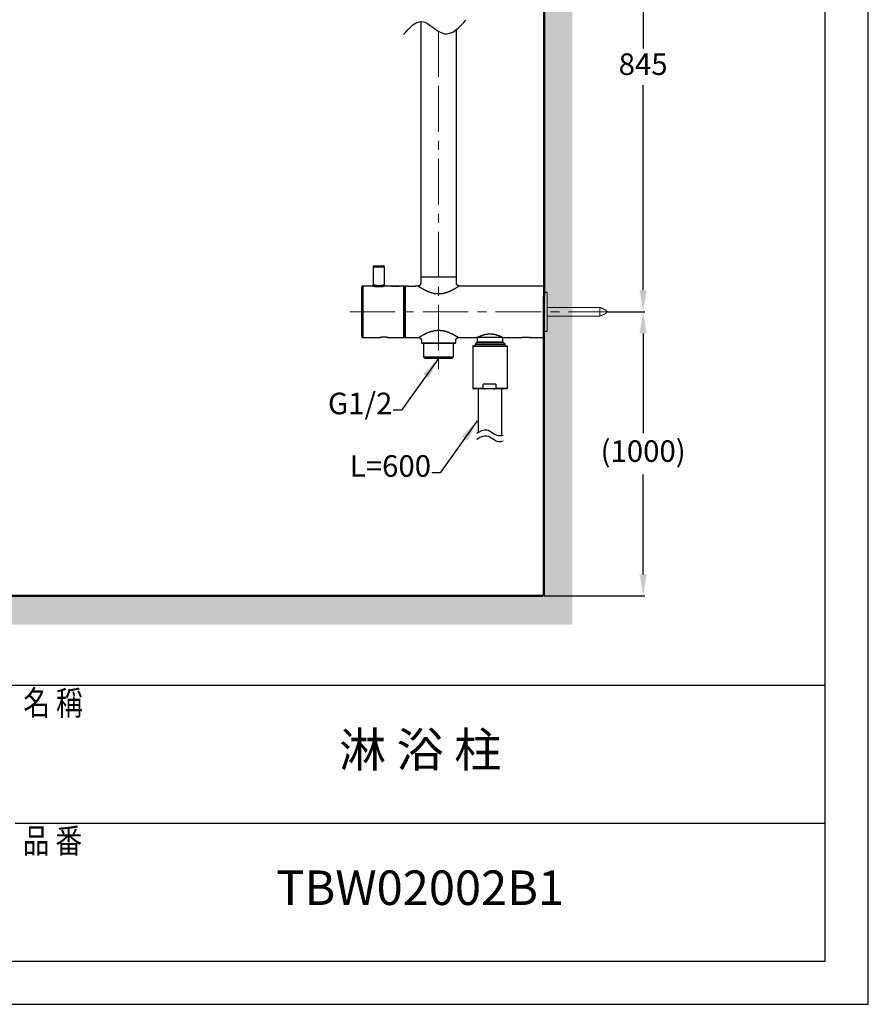
# Model space of a CAD drawing. Units: millimetres. Extents: x -1050 to 210, y 0 to 1782.
# Drawn here: x -381 to 210, y 0 to 685 of the extents above; entities that cross this region are included whole.
import ezdxf
from ezdxf.enums import TextEntityAlignment as Align

# ---------------------------------------------------------------- set-up
doc = ezdxf.new("R2010")
doc.units = ezdxf.units.MM
doc.header["$PDMODE"] = 3
doc.linetypes.add('CENTER', pattern=[50.8, 31.75, -6.35, 6.35, -6.35])
for name, color, linetype, lineweight in [('中心線', 2, 'CENTER', 18), ('標註線', 3, 'Continuous', 13), ('牆壁線', 130, 'Continuous', 50)]:
    doc.layers.add(name, color=color, linetype=linetype, lineweight=lineweight)
doc.layers.add('繪圖線', color=7, linetype='Continuous')
doc.styles.add('AEH', font='simplex.shx', dxfattribs={"width": 0.8, "bigfont": 'chineset.shx'})
doc.styles.get("Standard").update_dxf_attribs({"font": 'Microsoft JhengHei.ttf'})
doc.dimstyles.new('ISO-25', dxfattribs={"dimtxt": 15, "dimasz": 15, "dimexe": 1.25, "dimexo": 0.625, "dimgap": 5, "dimtad": 0, "dimtih": 1, "dimtoh": 1, "dimdec": 1, "dimdsep": 46, "dimtxsty": 'Standard', "dimcen": 2.5, "dimclrd": 3, "dimclre": 3, "dimclrt": 2, "dimadec": 0, "dimazin": 2, "dimtfac": 1, "dimtdec": 1, "dimtmove": 0, "dimatfit": 3, "dimfxl": 0, "dimarcsym": 0})

# ---------------------------------------------------------------- blocks, each defined once
blk = doc.blocks.new('*D10')
at = {"layer": 'Defpoints', "color": 0, "lineweight": 0}
for p in [(28.15, 822.51), (28.15, 481.83), (53.22, 481.83)]:
    blk.add_point(p, dxfattribs=at)
at = {"layer": '標註線', "color": 3, "lineweight": -2}
for p, q in [((28.78, 822.51), (54.47, 822.51)), ((53.22, 807.51), (53.22, 664.92)), ((53.22, 496.83), (53.22, 639.42)), ((28.78, 481.83), (54.47, 481.83))]:
    blk.add_line(p, q, dxfattribs=at)
at = {"layer": '標註線', "color": 3, "lineweight": 0}
for points in [[(50.72, 807.51), (55.72, 807.51), (53.22, 822.51)], [(50.72, 496.83), (55.72, 496.83), (53.22, 481.83)]]:
    blk.add_solid(points, dxfattribs=at)
at = {"layer": '標註線', "color": 2, "insert": (53.22, 652.17), "char_height": 15, "attachment_point": 5}
blk.add_mtext('845', dxfattribs=at)
blk = doc.blocks.new('*D11')
at = {"layer": 'Defpoints', "color": 0, "lineweight": 0}
for p in [(28.15, 481.83), (-16.62, 284.11), (53.22, 284.11)]:
    blk.add_point(p, dxfattribs=at)
at = {"layer": '標註線', "color": 3, "lineweight": -2}
for p, q in [((28.78, 481.83), (54.47, 481.83)), ((53.22, 466.83), (53.22, 397.35)), ((53.22, 299.11), (53.22, 368.6)), ((-15.99, 284.11), (54.47, 284.11))]:
    blk.add_line(p, q, dxfattribs=at)
at = {"layer": '標註線', "color": 3, "lineweight": 0}
for points in [[(50.72, 466.83), (55.72, 466.83), (53.22, 481.83)], [(50.72, 299.11), (55.72, 299.11), (53.22, 284.11)]]:
    blk.add_solid(points, dxfattribs=at)
at = {"layer": '標註線', "color": 2, "insert": (53.22, 382.97), "char_height": 15, "attachment_point": 5}
blk.add_mtext('(1000)', dxfattribs=at)

msp = doc.modelspace()

# ---------------------------------------------------------------- hatches: boundary and pattern name
at = {"layer": '繪圖線', "lineweight": 0}
h = msp.add_hatch(dxfattribs=at)
h.set_pattern_fill('DOTS', color=256, scale=3)
h.paths.add_polyline_path([(4.01, 819.51), (-13.52, 819.51), (-13.52, 809.04), (-15.51, 809.04), (-15.51, 284.11), (4.01, 284.11)])
h = msp.add_hatch(dxfattribs=at)
h.set_pattern_fill('DOTS', color=256, scale=3)
h.paths.add_polyline_path([(4.01, 284.1), (-870.48, 284.1), (-870.48, 264.11), (4.01, 264.11)])

# ---------------------------------------------------------------- linework, layer by layer
at = {"lineweight": 30}
for p, q in [((-1020, 222), (180, 222)), ((-384, 126), (180, 126))]:
    msp.add_line(p, q, dxfattribs=at)
msp.add_lwpolyline([(-1050, 0), (210, 0), (210, 1782), (-1050, 1782)], close=True)
msp.add_lwpolyline([(-1020, 30), (180, 30), (180, 1752), (-1020, 1752)], close=True, dxfattribs=at)
at = {"layer": '中心線'}
msp.add_line((-151.06, 481.83), (31.45, 481.83), dxfattribs=at)
for points in [[(-89.21, 677.02), (-89.22, 638.98)], [(-89.22, 638.98), (-89.22, 438.08)]]:
    msp.add_lwpolyline(points, dxfattribs=at)
at = {"layer": '牆壁線'}
msp.add_line((-15.99, 284.11), (-15.51, 1232.25), dxfattribs=at)
msp.add_lwpolyline([(-870.48, 284.11), (-16.62, 284.11)], dxfattribs=at)
at = {"layer": '繪圖線'}
msp.add_line((-62.23, 464.08), (-44.54, 464.08), dxfattribs=at)
for points in [[(-101.62, 683.79), (-101.62, 506.26)], [(-76.79, 506.26), (-76.79, 678.25)], [(-133.97, 513.78), (-134.07, 513.78), (-134.16, 513.78), (-134.16, 513.68), (-134.26, 513.68), (-134.35, 513.68), (-134.45, 513.68), (-134.45, 513.59), (-134.54, 513.59), (-134.54, 513.49), (-134.63, 513.49), (-134.63, 513.4), (-134.73, 513.3), (-134.73, 513.22), (-134.73, 513.11), (-134.83, 513.11), (-134.83, 513.02), (-134.83, 512.92)], [(-130.83, 512.92), (-134.83, 512.92)], [(-134.83, 512.92), (-134.83, 500.74)], [(-133.97, 513.78), (-130.83, 513.78)], [(-130.83, 513.78), (-127.6, 513.78)], [(-126.84, 512.92), (-130.83, 512.92)], [(-126.84, 512.92), (-126.84, 513.02), (-126.84, 513.11), (-126.84, 513.22), (-126.93, 513.3), (-126.93, 513.4), (-127.02, 513.4), (-127.02, 513.49), (-127.12, 513.59), (-127.22, 513.59), (-127.22, 513.68), (-127.31, 513.68), (-127.41, 513.68), (-127.41, 513.78), (-127.5, 513.78), (-127.6, 513.78)], [(-126.84, 500.74), (-126.84, 512.92)], [(-134.83, 500.74), (-134.83, 500.64), (-134.83, 500.54), (-134.83, 500.45), (-134.83, 500.35), (-134.92, 500.35), (-134.92, 500.25), (-135.02, 500.25), (-135.02, 500.16), (-135.02, 500.07), (-135.12, 500.07), (-135.12, 499.97), (-135.21, 499.97), (-135.3, 499.97), (-135.3, 499.88), (-135.4, 499.88)], [(-134.73, 500.74), (-134.63, 500.74), (-134.54, 500.74), (-134.45, 500.64), (-134.35, 500.64), (-134.26, 500.64), (-134.16, 500.64), (-134.07, 500.54), (-133.97, 500.54), (-133.88, 500.54), (-133.78, 500.54), (-133.69, 500.45), (-133.59, 500.45), (-133.5, 500.45), (-133.4, 500.45), (-133.31, 500.35), (-133.21, 500.35), (-133.11, 500.35), (-133.02, 500.35), (-132.93, 500.35), (-132.83, 500.35), (-132.83, 500.25), (-132.74, 500.25), (-132.64, 500.25), (-132.55, 500.25), (-132.45, 500.25), (-132.36, 500.25), (-132.26, 500.25), (-132.26, 500.16), (-132.16, 500.16), (-132.07, 500.16), (-131.97, 500.16), (-131.88, 500.16), (-131.78, 500.16), (-131.69, 500.16), (-131.59, 500.16), (-131.5, 500.16), (-131.4, 500.16), (-131.31, 500.16), (-131.22, 500.16), (-131.12, 500.16), (-131.03, 500.16), (-130.92, 500.16), (-130.83, 500.16)], [(-130.83, 500.16), (-130.73, 500.16), (-130.64, 500.16), (-130.54, 500.16), (-130.45, 500.16), (-130.36, 500.16), (-130.26, 500.16), (-130.17, 500.16), (-130.07, 500.16), (-129.98, 500.16), (-129.88, 500.16), (-129.79, 500.16), (-129.69, 500.16), (-129.6, 500.16), (-129.5, 500.16), (-129.4, 500.16), (-129.4, 500.25), (-129.31, 500.25), (-129.21, 500.25), (-129.12, 500.25), (-129.02, 500.25), (-128.93, 500.25), (-128.84, 500.25), (-128.74, 500.35), (-128.65, 500.35), (-128.55, 500.35), (-128.45, 500.35), (-128.36, 500.35), (-128.26, 500.45), (-128.17, 500.45), (-128.07, 500.45), (-127.98, 500.45), (-127.88, 500.45), (-127.79, 500.54), (-127.69, 500.54), (-127.6, 500.54), (-127.5, 500.54), (-127.5, 500.64), (-127.41, 500.64), (-127.31, 500.64), (-127.22, 500.64), (-127.12, 500.74), (-127.02, 500.74), (-126.93, 500.74), (-126.84, 500.74)], [(-126.27, 499.88), (-126.36, 499.88), (-126.36, 499.97), (-126.46, 499.97), (-126.46, 500.07), (-126.55, 500.07), (-126.55, 500.16), (-126.64, 500.16), (-126.64, 500.25), (-126.74, 500.25), (-126.74, 500.35), (-126.74, 500.45), (-126.74, 500.54), (-126.84, 500.54), (-126.84, 500.64), (-126.84, 500.74)], [(-101.62, 501.78), (-101.62, 501.68), (-101.62, 501.6), (-101.62, 501.5), (-101.72, 501.5), (-101.72, 501.4), (-101.72, 501.31), (-101.72, 501.21), (-101.72, 501.12), (-101.81, 501.02), (-101.81, 500.93), (-101.91, 500.83), (-101.91, 500.74), (-102.01, 500.74), (-102.01, 500.64), (-102.01, 500.54), (-102.1, 500.54), (-102.1, 500.45), (-102.19, 500.45), (-102.19, 500.35), (-102.29, 500.35), (-102.29, 500.25), (-102.39, 500.25), (-102.39, 500.16), (-102.48, 500.16), (-102.57, 500.16), (-102.57, 500.07), (-102.67, 500.07), (-102.76, 499.97), (-102.86, 499.97), (-102.95, 499.97), (-102.95, 499.88), (-103.05, 499.88), (-103.14, 499.88), (-103.24, 499.88), (-103.24, 499.78), (-103.34, 499.78), (-103.43, 499.78), (-103.53, 499.78), (-103.62, 499.78)], [(-101.62, 506.26), (-76.79, 506.26)], [(-101.34, 506.26), (-101.62, 505.96)], [(-76.79, 505.96), (-101.62, 505.96)], [(-101.62, 505.96), (-101.62, 501.78)], [(-76.79, 505.96), (-77.08, 506.26)], [(-76.79, 501.78), (-76.79, 505.96)], [(-74.79, 499.78), (-74.89, 499.78), (-74.98, 499.78), (-75.08, 499.78), (-75.08, 499.88), (-75.17, 499.88), (-75.27, 499.88), (-75.36, 499.88), (-75.46, 499.88), (-75.46, 499.97), (-75.55, 499.97), (-75.65, 499.97), (-75.65, 500.07), (-75.74, 500.07), (-75.84, 500.07), (-75.84, 500.16), (-75.94, 500.16), (-76.03, 500.25), (-76.13, 500.25), (-76.13, 500.35), (-76.22, 500.35), (-76.22, 500.45), (-76.31, 500.45), (-76.31, 500.54), (-76.31, 500.64), (-76.41, 500.64), (-76.41, 500.74), (-76.5, 500.74), (-76.5, 500.83), (-76.5, 500.93), (-76.6, 500.93), (-76.6, 501.02), (-76.6, 501.12), (-76.69, 501.12), (-76.69, 501.21), (-76.69, 501.31), (-76.69, 501.4), (-76.69, 501.5), (-76.69, 501.6), (-76.69, 501.68), (-76.69, 501.78)], [(-141.97, 499.78), (-142.06, 499.78), (-142.15, 499.78), (-142.25, 499.78), (-142.25, 499.69), (-142.34, 499.69), (-142.44, 499.69), (-142.44, 499.6), (-142.54, 499.6), (-142.54, 499.49), (-142.63, 499.49), (-142.63, 499.4), (-142.63, 499.31), (-142.72, 499.31), (-142.72, 499.21), (-142.72, 499.11), (-142.72, 499.03)], [(-142.72, 464.65), (-142.72, 499.03)], [(-141.97, 499.78), (-141.97, 463.88)], [(-135.78, 499.78), (-141.97, 499.78)], [(-130.83, 499.21), (-130.92, 499.21), (-131.12, 499.21), (-131.31, 499.21), (-131.4, 499.21), (-131.5, 499.21), (-131.59, 499.21), (-131.69, 499.21), (-131.78, 499.21), (-131.88, 499.21), (-131.97, 499.21), (-132.07, 499.21), (-132.16, 499.21), (-132.26, 499.21), (-132.36, 499.21), (-132.45, 499.21), (-132.55, 499.21), (-132.64, 499.21), (-132.74, 499.31), (-132.83, 499.31), (-132.93, 499.31), (-133.02, 499.31), (-133.11, 499.31), (-133.21, 499.31), (-133.31, 499.31), (-133.4, 499.31), (-133.5, 499.4), (-133.59, 499.4), (-133.69, 499.4), (-133.78, 499.4), (-133.88, 499.4), (-133.97, 499.4), (-134.07, 499.4), (-134.16, 499.49), (-134.26, 499.49), (-134.35, 499.49), (-134.45, 499.49), (-134.54, 499.49), (-134.63, 499.49), (-134.63, 499.6), (-134.73, 499.6), (-134.83, 499.6), (-134.92, 499.6), (-135.02, 499.6), (-135.12, 499.69), (-135.21, 499.69), (-135.3, 499.69), (-135.4, 499.69), (-135.49, 499.69), (-135.59, 499.78), (-135.68, 499.78), (-135.78, 499.78)], [(-125.89, 499.78), (-125.97, 499.78), (-126.08, 499.78), (-126.08, 499.69), (-126.17, 499.69), (-126.27, 499.69), (-126.36, 499.69), (-126.46, 499.69), (-126.55, 499.6), (-126.64, 499.6), (-126.74, 499.6), (-126.84, 499.6), (-126.93, 499.6), (-127.02, 499.49), (-127.12, 499.49), (-127.22, 499.49), (-127.31, 499.49), (-127.41, 499.49), (-127.5, 499.49), (-127.6, 499.4), (-127.69, 499.4), (-127.79, 499.4), (-127.88, 499.4), (-127.98, 499.4), (-128.07, 499.31), (-128.17, 499.31), (-128.26, 499.31), (-128.36, 499.31), (-128.45, 499.31), (-128.55, 499.31), (-128.65, 499.31), (-128.74, 499.31), (-128.84, 499.31), (-128.93, 499.21), (-129.02, 499.21), (-129.12, 499.21), (-129.21, 499.21), (-129.31, 499.21), (-129.4, 499.21), (-129.5, 499.21), (-129.6, 499.21), (-129.69, 499.21), (-129.79, 499.21), (-129.88, 499.21), (-129.98, 499.21), (-130.07, 499.21), (-130.17, 499.21), (-130.26, 499.21), (-130.36, 499.21), (-130.45, 499.21), (-130.64, 499.21), (-130.83, 499.21)], [(-116.08, 499.78), (-125.89, 499.78)], [(-121.89, 499.78), (-121.8, 499.78)], [(-121.8, 499.78), (-121.89, 499.78)], [(-121.89, 499.6), (-121.8, 499.6)], [(-121.8, 499.6), (-121.89, 499.6)], [(-121.8, 499.78), (-120.75, 499.78)], [(-121.8, 499.78), (-121.6, 499.78)], [(-120.65, 499.78), (-121.8, 499.78)], [(-121.8, 499.78), (-121.6, 499.78)], [(-121.8, 499.6), (-120.75, 499.69)], [(-121.69, 499.6), (-121.8, 499.6)], [(-121.8, 499.6), (-121.6, 499.6)], [(-120.75, 499.6), (-121.8, 499.6)], [(-121.8, 499.6), (-121.6, 499.6)], [(-120.65, 499.6), (-121.69, 499.6)], [(-120.75, 499.78), (-120.65, 499.78)], [(-120.75, 499.78), (-120.56, 499.78)], [(-120.75, 499.69), (-120.65, 499.69)], [(-120.75, 499.6), (-120.75, 499.69)], [(-120.65, 499.6), (-120.75, 499.6)], [(-120.65, 499.78), (-120.46, 499.78)], [(-120.65, 499.78), (-120.46, 499.78)], [(-120.65, 499.78), (-120.46, 499.78)], [(-120.65, 499.69), (-120.56, 499.6)], [(-120.65, 499.6), (-120.65, 499.69)], [(-120.56, 499.6), (-120.65, 499.6)], [(-119.98, 499.78), (-119.89, 499.78)], [(-119.98, 499.78), (-119.8, 499.78)], [(-119.89, 499.78), (-119.98, 499.78)], [(-119.98, 499.69), (-119.89, 499.69)], [(-119.89, 499.6), (-119.98, 499.69)], [(-119.89, 499.78), (-118.84, 499.78)], [(-118.84, 499.78), (-119.89, 499.78)], [(-119.89, 499.78), (-119.7, 499.78)], [(-119.89, 499.69), (-118.84, 499.69)], [(-118.84, 499.69), (-119.89, 499.6)], [(-119.89, 499.6), (-119.89, 499.69)], [(-119.8, 499.6), (-119.89, 499.6)], [(-118.75, 499.69), (-119.8, 499.6)], [(-118.75, 499.78), (-118.84, 499.78)], [(-118.84, 499.78), (-118.75, 499.78)], [(-118.84, 499.78), (-118.65, 499.78)], [(-118.84, 499.69), (-118.75, 499.69)], [(-118.84, 499.69), (-118.65, 499.69)], [(-118.84, 499.69), (-118.65, 499.69)], [(-118.75, 499.78), (-118.56, 499.78)], [(-118.75, 499.78), (-118.56, 499.78)], [(-118.75, 499.69), (-118.56, 499.69)], [(-118.75, 499.69), (-118.56, 499.69)], [(-118.75, 499.69), (-118.56, 499.69)], [(-118.75, 499.69), (-118.56, 499.69)], [(-118.09, 499.78), (-117.99, 499.78)], [(-118.09, 499.78), (-117.89, 499.78)], [(-117.99, 499.78), (-118.09, 499.78)], [(-118.09, 499.69), (-117.99, 499.69)], [(-118.09, 499.69), (-117.89, 499.69)], [(-117.99, 499.69), (-118.09, 499.69)], [(-117.99, 499.78), (-116.94, 499.78)], [(-116.94, 499.78), (-117.99, 499.78)], [(-117.99, 499.78), (-117.8, 499.78)], [(-117.99, 499.69), (-116.94, 499.69)], [(-116.94, 499.69), (-117.99, 499.69)], [(-117.99, 499.69), (-117.8, 499.69)], [(-116.85, 499.78), (-116.94, 499.78)], [(-116.94, 499.78), (-116.85, 499.78)], [(-116.94, 499.78), (-116.75, 499.78)], [(-116.85, 499.69), (-116.94, 499.69)], [(-116.94, 499.69), (-116.85, 499.69)], [(-116.94, 499.69), (-116.75, 499.69)], [(-116.85, 499.78), (-116.66, 499.78)], [(-116.85, 499.78), (-116.66, 499.78)], [(-116.85, 499.69), (-116.66, 499.69)], [(-116.85, 499.69), (-116.66, 499.69)], [(-116.85, 499.69), (-116.66, 499.69)], [(-116.08, 499.6), (-116.08, 499.78)], [(-114.85, 499.78), (-116.08, 499.78)], [(-115.89, 499.6), (-115.99, 499.6), (-116.08, 499.6)], [(-115.03, 499.6), (-115.89, 499.6)], [(-114.85, 499.6), (-114.94, 499.6), (-115.03, 499.6)], [(-114.85, 499.78), (-114.85, 499.6)], [(-113.42, 499.78), (-114.85, 499.78)], [(-113.42, 481.88), (-113.42, 499.78)], [(-112.85, 499.31), (-112.85, 499.4), (-112.94, 499.4), (-112.94, 499.49), (-112.94, 499.6), (-113.04, 499.6), (-113.04, 499.69), (-113.14, 499.69), (-113.14, 499.78), (-113.23, 499.78), (-113.32, 499.78), (-113.42, 499.78)], [(-112.85, 499.31), (-112.85, 481.88)], [(-112.37, 493.31), (-112.85, 493.31)], [(-112.37, 499.78), (-112.37, 463.88)], [(-110.37, 499.78), (-112.37, 499.78)], [(-110.37, 499.78), (-110.19, 499.78)], [(-110.37, 499.78), (-105.43, 499.78)], [(-105.43, 499.78), (-105.24, 499.78)], [(-103.62, 499.78), (-105.43, 499.78)], [(-74.79, 499.78), (-74.89, 499.78), (-74.89, 499.69), (-74.98, 499.69), (-74.98, 499.6), (-75.08, 499.6), (-75.17, 499.49), (-75.27, 499.49), (-75.36, 499.4), (-75.46, 499.4), (-75.46, 499.31), (-75.55, 499.31), (-75.65, 499.21), (-75.74, 499.21), (-75.84, 499.11), (-75.94, 499.03), (-76.03, 499.03), (-76.22, 498.83), (-76.31, 498.83), (-76.41, 498.73), (-76.6, 498.64), (-76.88, 498.45), (-77.08, 498.35), (-77.27, 498.26), (-77.46, 498.07), (-77.74, 497.97), (-77.93, 497.88), (-78.12, 497.79), (-78.32, 497.59), (-78.5, 497.5), (-78.79, 497.4), (-78.98, 497.31), (-79.17, 497.11), (-79.45, 497.03), (-79.65, 496.92), (-79.84, 496.83), (-80.03, 496.74), (-80.31, 496.54), (-80.5, 496.45), (-80.69, 496.35), (-80.98, 496.26), (-81.17, 496.16), (-81.36, 496.06), (-81.64, 495.97), (-81.83, 495.88), (-82.02, 495.78), (-82.31, 495.69), (-82.5, 495.59), (-82.78, 495.5), (-82.88, 495.5), (-82.97, 495.4), (-83.07, 495.4), (-83.26, 495.31), (-83.35, 495.31), (-83.45, 495.21), (-83.55, 495.21), (-83.64, 495.21), (-83.83, 495.11), (-83.93, 495.11), (-84.02, 495.02), (-84.12, 495.02), (-84.21, 495.02), (-84.4, 494.93), (-84.49, 494.93), (-84.59, 494.93), (-84.68, 494.83), (-84.88, 494.83), (-84.98, 494.83), (-85.07, 494.74), (-85.17, 494.74), (-85.35, 494.74), (-85.45, 494.64), (-85.54, 494.64), (-85.64, 494.64), (-85.83, 494.54), (-85.93, 494.54), (-86.02, 494.54), (-86.11, 494.54), (-86.31, 494.45), (-86.4, 494.45), (-86.49, 494.45), (-86.69, 494.45), (-86.78, 494.45), (-86.88, 494.35), (-86.97, 494.35), (-87.16, 494.35), (-87.26, 494.35), (-87.35, 494.35), (-87.44, 494.26), (-87.64, 494.26), (-87.73, 494.26), (-87.83, 494.26), (-88.02, 494.26), (-88.11, 494.26), (-88.21, 494.26), (-88.3, 494.26), (-88.49, 494.26), (-88.59, 494.26), (-88.68, 494.26), (-88.88, 494.26), (-88.97, 494.26), (-89.07, 494.16), (-89.26, 494.16), (-89.35, 494.16), (-89.44, 494.26), (-89.54, 494.26), (-89.73, 494.26), (-89.82, 494.26), (-89.92, 494.26), (-90.12, 494.26), (-90.21, 494.26), (-90.3, 494.26), (-90.4, 494.26), (-90.59, 494.26), (-90.68, 494.26), (-90.78, 494.26), (-90.97, 494.35), (-91.06, 494.35), (-91.16, 494.35), (-91.25, 494.35), (-91.44, 494.35), (-91.54, 494.35), (-91.64, 494.45), (-91.73, 494.45), (-91.92, 494.45), (-92.01, 494.45), (-92.11, 494.45), (-92.3, 494.54), (-92.39, 494.54), (-92.49, 494.54), (-92.58, 494.54), (-92.78, 494.64), (-92.87, 494.64), (-92.97, 494.64), (-93.06, 494.74), (-93.25, 494.74), (-93.34, 494.74), (-93.44, 494.83), (-93.53, 494.83), (-93.72, 494.83), (-93.83, 494.93), (-93.92, 494.93), (-94.01, 494.93), (-94.21, 495.02), (-94.3, 495.02), (-94.39, 495.02), (-94.49, 495.11), (-94.58, 495.11), (-94.77, 495.21), (-94.87, 495.21), (-94.96, 495.31), (-95.06, 495.31), (-95.25, 495.31), (-95.34, 495.4), (-95.44, 495.4), (-95.53, 495.5), (-95.63, 495.5), (-95.92, 495.59), (-96.1, 495.69), (-96.29, 495.78), (-96.58, 495.88), (-96.77, 495.97), (-97.06, 496.06), (-97.25, 496.16), (-97.44, 496.26), (-97.72, 496.35), (-97.92, 496.45), (-98.1, 496.64), (-98.39, 496.74), (-98.58, 496.83), (-98.77, 496.92), (-98.96, 497.03), (-99.24, 497.11), (-99.43, 497.31), (-99.63, 497.4), (-99.82, 497.5), (-100.1, 497.59), (-100.29, 497.79), (-100.48, 497.88), (-100.67, 497.97), (-100.96, 498.07), (-101.15, 498.26), (-101.34, 498.35), (-101.53, 498.45), (-101.81, 498.64), (-102.01, 498.73), (-102.19, 498.83), (-102.39, 499.03), (-102.57, 499.11), (-102.76, 499.31), (-103.05, 499.4), (-103.24, 499.49), (-103.43, 499.69), (-103.62, 499.78)], [(-15.99, 499.78), (-74.79, 499.78)], [(-15.99, 463.88), (-15.99, 499.78)], [(-15.79, 499.69), (-15.81, 499.69), (-15.81, 499.78), (-15.9, 499.78), (-15.99, 499.78)], [(-13.52, 495.31), (-15.79, 495.31)], [(-113.42, 463.88), (-113.42, 481.88)], [(-112.85, 481.88), (-112.85, 464.36)], [(-112.85, 470.36), (-112.37, 470.36)], [(-103.05, 463.98), (-102.76, 464.08), (-102.57, 464.27), (-102.39, 464.36), (-102.19, 464.45), (-102.01, 464.55), (-101.81, 464.74), (-101.62, 464.84), (-101.43, 464.93), (-101.24, 465.02), (-100.96, 465.21), (-100.77, 465.31), (-100.58, 465.41), (-100.38, 465.5), (-100.2, 465.6), (-100.01, 465.79), (-99.82, 465.88), (-99.53, 465.98), (-99.33, 466.07), (-99.15, 466.17), (-98.96, 466.26), (-98.77, 466.37), (-98.58, 466.55), (-98.3, 466.65), (-98.1, 466.74), (-97.92, 466.84), (-97.72, 466.93), (-97.44, 467.02), (-97.25, 467.12), (-97.06, 467.21), (-96.87, 467.31), (-96.58, 467.41), (-96.39, 467.5), (-96.2, 467.6), (-96.01, 467.7), (-95.72, 467.7), (-95.53, 467.78), (-95.34, 467.89), (-95.16, 467.89), (-95.06, 467.98), (-94.96, 467.98), (-94.87, 468.07), (-94.77, 468.07), (-94.68, 468.07), (-94.49, 468.17), (-94.39, 468.17), (-94.3, 468.26), (-94.21, 468.26), (-94.11, 468.26), (-94.01, 468.37), (-93.83, 468.37), (-93.72, 468.37), (-93.63, 468.45), (-93.53, 468.45), (-93.44, 468.45), (-93.25, 468.55), (-93.16, 468.55), (-93.06, 468.55), (-92.97, 468.55), (-92.87, 468.65), (-92.68, 468.65), (-92.58, 468.65), (-92.49, 468.65), (-92.39, 468.74), (-92.3, 468.74), (-92.11, 468.74), (-92.01, 468.74), (-91.92, 468.84), (-91.83, 468.84), (-91.73, 468.84), (-91.54, 468.84), (-91.44, 468.84), (-91.34, 468.84), (-91.25, 468.93), (-91.06, 468.93), (-90.97, 468.93), (-90.87, 468.93), (-90.78, 468.93), (-90.68, 468.93), (-90.49, 468.93), (-90.4, 468.93), (-90.3, 469.02), (-90.21, 469.02), (-90.01, 469.02), (-89.92, 469.02), (-89.82, 469.02), (-89.73, 469.02), (-89.63, 469.02), (-89.44, 469.02), (-89.35, 469.02), (-89.26, 469.02), (-89.16, 469.02), (-88.97, 469.02), (-88.88, 469.02), (-88.77, 469.02), (-88.68, 469.02), (-88.49, 469.02), (-88.4, 469.02), (-88.3, 469.02), (-88.21, 469.02), (-88.11, 469.02), (-87.92, 468.93), (-87.83, 468.93), (-87.73, 468.93), (-87.64, 468.93), (-87.44, 468.93), (-87.35, 468.93), (-87.26, 468.93), (-87.16, 468.93), (-87.06, 468.84), (-86.88, 468.84), (-86.78, 468.84), (-86.69, 468.84), (-86.59, 468.84), (-86.4, 468.74), (-86.31, 468.74), (-86.21, 468.74), (-86.11, 468.74), (-86.02, 468.74), (-85.83, 468.65), (-85.73, 468.65), (-85.64, 468.65), (-85.54, 468.65), (-85.45, 468.55), (-85.26, 468.55), (-85.17, 468.55), (-85.07, 468.45), (-84.98, 468.45), (-84.88, 468.45), (-84.68, 468.37), (-84.59, 468.37), (-84.49, 468.37), (-84.4, 468.26), (-84.31, 468.26), (-84.21, 468.26), (-84.02, 468.17), (-83.93, 468.17), (-83.83, 468.17), (-83.74, 468.07), (-83.64, 468.07), (-83.45, 468.07), (-83.35, 467.98), (-83.26, 467.98), (-83.17, 467.89), (-82.97, 467.89), (-82.69, 467.78), (-82.5, 467.7), (-82.31, 467.6), (-82.02, 467.5), (-81.83, 467.41), (-81.64, 467.31), (-81.45, 467.21), (-81.17, 467.12), (-80.98, 467.02), (-80.79, 466.93), (-80.59, 466.84), (-80.41, 466.74), (-80.12, 466.65), (-79.93, 466.55), (-79.74, 466.45), (-79.55, 466.37), (-79.26, 466.26), (-79.07, 466.17), (-78.88, 465.98), (-78.69, 465.88), (-78.5, 465.79), (-78.32, 465.69), (-78.03, 465.6), (-77.84, 465.41), (-77.65, 465.31), (-77.46, 465.21), (-77.27, 465.12), (-77.08, 465.02), (-76.88, 464.84), (-76.69, 464.74), (-76.41, 464.65), (-76.22, 464.55), (-76.03, 464.36), (-75.84, 464.27), (-75.65, 464.17), (-75.27, 463.88)], [(-62.62, 463.88), (-62.33, 464.08), (-62.23, 464.08), (-62.04, 464.17), (-61.95, 464.27), (-61.85, 464.27), (-61.66, 464.36), (-61.57, 464.45), (-61.38, 464.45), (-61.28, 464.55), (-61.09, 464.65), (-61, 464.65), (-60.8, 464.74), (-60.71, 464.84), (-60.62, 464.84), (-60.43, 464.93), (-60.33, 464.93), (-60.14, 465.02), (-60.04, 465.12), (-59.86, 465.12), (-59.76, 465.21), (-59.57, 465.21), (-59.47, 465.31), (-59.29, 465.31), (-59.19, 465.41), (-59, 465.5), (-58.9, 465.5), (-58.71, 465.6), (-58.62, 465.6), (-58.43, 465.69), (-58.34, 465.69), (-58.14, 465.69), (-58.05, 465.79), (-57.86, 465.79), (-57.76, 465.88), (-57.57, 465.88), (-57.48, 465.98), (-57.29, 465.98), (-57.19, 465.98), (-57.01, 466.07), (-56.81, 466.07), (-56.71, 466.07), (-56.53, 466.17), (-56.43, 466.17), (-56.24, 466.17), (-56.14, 466.26), (-55.96, 466.26), (-55.86, 466.26), (-55.67, 466.26), (-55.48, 466.37), (-55.38, 466.37), (-55.19, 466.37), (-55.1, 466.37), (-54.91, 466.37), (-54.81, 466.45), (-54.63, 466.45), (-54.43, 466.45), (-54.34, 466.45), (-54.14, 466.45), (-54.05, 466.45), (-53.86, 466.45), (-53.77, 466.45), (-53.58, 466.45), (-53.38, 466.45), (-53.29, 466.45), (-53.1, 466.45), (-53, 466.45), (-52.91, 466.45), (-52.81, 466.45), (-52.72, 466.45), (-52.62, 466.45), (-52.53, 466.45), (-52.34, 466.45), (-52.25, 466.45), (-52.05, 466.45), (-51.95, 466.37), (-51.77, 466.37), (-51.58, 466.37), (-51.48, 466.37), (-51.29, 466.37), (-51.2, 466.37), (-51.01, 466.26), (-50.91, 466.26), (-50.72, 466.26), (-50.53, 466.26), (-50.44, 466.17), (-50.24, 466.17), (-50.15, 466.17), (-49.96, 466.07), (-49.87, 466.07), (-49.68, 466.07), (-49.58, 465.98), (-49.39, 465.98), (-49.2, 465.88), (-49.1, 465.88), (-48.91, 465.88), (-48.82, 465.79), (-48.63, 465.79), (-48.53, 465.69), (-48.34, 465.69), (-48.25, 465.6), (-48.06, 465.6), (-47.96, 465.5), (-47.77, 465.5), (-47.68, 465.41), (-47.49, 465.41), (-47.39, 465.31), (-47.2, 465.31), (-47.11, 465.21), (-46.92, 465.21), (-46.82, 465.12), (-46.63, 465.12), (-46.54, 465.02), (-46.35, 464.93), (-46.25, 464.93), (-46.15, 464.84), (-45.96, 464.74), (-45.87, 464.74), (-45.68, 464.65), (-45.58, 464.65), (-45.39, 464.55), (-45.3, 464.45), (-45.11, 464.45), (-45.01, 464.36), (-44.92, 464.27), (-44.73, 464.17), (-44.63, 464.17), (-44.44, 464.08), (-44.35, 463.98), (-44.25, 463.98)], [(-15.8, 468.37), (-13.52, 468.37)], [(-142.72, 464.65), (-142.72, 464.55), (-142.72, 464.45), (-142.72, 464.36), (-142.63, 464.36), (-142.63, 464.27), (-142.63, 464.17), (-142.54, 464.17), (-142.54, 464.08), (-142.44, 464.08), (-142.34, 463.98), (-142.25, 463.98), (-142.15, 463.88), (-142.06, 463.88), (-141.97, 463.88)], [(-141.97, 463.88), (-130.07, 463.88)], [(-127.31, 464.08), (-127.5, 464.08), (-127.6, 464.08), (-127.69, 464.08), (-127.79, 464.08), (-127.88, 464.08), (-127.98, 464.08), (-128.07, 464.08), (-128.17, 464.08), (-128.26, 464.08), (-128.36, 464.08), (-128.45, 464.08), (-128.55, 464.08), (-128.65, 464.08), (-128.74, 464.08), (-128.84, 464.08), (-128.93, 464.08), (-129.02, 463.98), (-129.12, 463.98), (-129.21, 463.98), (-129.31, 463.98), (-129.4, 463.98), (-129.5, 463.98), (-129.6, 463.98), (-129.69, 463.98), (-129.79, 463.98), (-129.79, 463.88), (-129.88, 463.88), (-129.98, 463.88), (-130.07, 463.88)], [(-124.55, 463.88), (-124.65, 463.88), (-124.74, 463.88), (-124.84, 463.88), (-124.93, 463.98), (-125.03, 463.98), (-125.12, 463.98), (-125.22, 463.98), (-125.31, 463.98), (-125.41, 463.98), (-125.51, 463.98), (-125.6, 463.98), (-125.69, 463.98), (-125.69, 464.08), (-125.79, 464.08), (-125.89, 464.08), (-125.97, 464.08), (-126.08, 464.08), (-126.17, 464.08), (-126.27, 464.08), (-126.36, 464.08), (-126.46, 464.08), (-126.55, 464.08), (-126.64, 464.08), (-126.74, 464.08), (-126.84, 464.08), (-126.93, 464.08), (-127.02, 464.08), (-127.12, 464.08), (-127.22, 464.08), (-127.31, 464.08)], [(-124.55, 463.88), (-113.42, 463.88)], [(-113.42, 463.88), (-113.32, 463.88), (-113.23, 463.88), (-113.23, 463.98), (-113.14, 463.98), (-113.04, 463.98), (-113.04, 464.08), (-112.94, 464.08), (-112.94, 464.17), (-112.94, 464.27), (-112.85, 464.36)], [(-112.37, 463.88), (-103.05, 463.88)], [(-103.05, 463.88), (-102.95, 463.88), (-102.86, 463.88), (-102.76, 463.88), (-102.67, 463.88), (-102.67, 463.79), (-102.57, 463.79), (-102.48, 463.79), (-102.39, 463.79), (-102.39, 463.69), (-102.29, 463.69), (-102.19, 463.69), (-102.19, 463.6), (-102.1, 463.6), (-102.01, 463.6), (-102.01, 463.5), (-101.91, 463.5), (-101.91, 463.41), (-101.81, 463.41), (-101.81, 463.31), (-101.72, 463.31), (-101.72, 463.22), (-101.62, 463.22), (-101.62, 463.12), (-101.53, 463.12), (-101.53, 463.03), (-101.43, 463.03), (-101.43, 462.93), (-101.43, 462.84), (-101.34, 462.84), (-101.34, 462.74), (-101.34, 462.65), (-101.24, 462.65), (-101.24, 462.55), (-101.24, 462.46), (-101.24, 462.36), (-101.15, 462.36), (-101.15, 462.27), (-101.15, 462.17), (-101.15, 462.08), (-101.15, 461.98)], [(-101.15, 461.98), (-101.15, 460.17)], [(-101.15, 460.17), (-77.27, 460.17)], [(-101.15, 460.17), (-100.86, 459.89)], [(-77.55, 459.89), (-100.86, 459.89)], [(-99.63, 459.89), (-99.63, 450.55)], [(-78.79, 450.55), (-78.79, 459.89)], [(-77.55, 459.89), (-77.27, 460.17)], [(-77.27, 461.88), (-77.27, 461.98), (-77.27, 462.08), (-77.27, 462.17), (-77.27, 462.27), (-77.27, 462.36), (-77.17, 462.36), (-77.17, 462.46), (-77.17, 462.55), (-77.17, 462.65), (-77.08, 462.65), (-77.08, 462.74), (-77.08, 462.84), (-76.98, 462.84), (-76.98, 462.93), (-76.88, 462.93), (-76.88, 463.03), (-76.88, 463.12), (-76.79, 463.12), (-76.79, 463.22), (-76.69, 463.22), (-76.69, 463.31), (-76.6, 463.31), (-76.6, 463.41), (-76.5, 463.41), (-76.5, 463.5), (-76.41, 463.5), (-76.41, 463.6), (-76.31, 463.6), (-76.22, 463.6), (-76.22, 463.69), (-76.13, 463.69), (-76.03, 463.69), (-76.03, 463.79), (-75.94, 463.79), (-75.84, 463.79), (-75.74, 463.79), (-75.74, 463.88), (-75.65, 463.88), (-75.55, 463.88), (-75.46, 463.88), (-75.36, 463.88), (-75.27, 463.88)], [(-77.27, 460.17), (-77.27, 461.88)], [(-75.27, 463.88), (-62.62, 463.88)], [(-62.62, 460.46), (-63.75, 459.31)], [(-63.75, 459.31), (-50.82, 459.31)], [(-63.75, 459.31), (-63.75, 458.17)], [(-62.23, 460.94), (-62.62, 460.46)], [(-62.62, 460.46), (-44.06, 460.46)], [(-62.23, 464.08), (-62.23, 460.94)], [(-62.23, 460.94), (-51.2, 460.94)], [(-51.2, 460.94), (-44.54, 460.94)], [(-50.82, 459.31), (-42.92, 459.31)], [(-44.54, 460.94), (-44.54, 464.08)], [(-44.06, 460.46), (-44.54, 460.94)], [(-44.25, 463.88), (-31.7, 463.88)], [(-42.92, 459.31), (-44.06, 460.46)], [(-42.92, 458.17), (-42.92, 459.31)], [(-25.32, 463.88), (-15.99, 463.88)], [(-15.99, 463.88), (-15.9, 463.88), (-15.81, 463.88), (-15.81, 463.98), (-15.8, 463.98)], [(-64.89, 458.17), (-64.99, 458.17), (-65.09, 458.17), (-65.19, 458.17), (-65.19, 458.08), (-65.28, 458.08), (-65.28, 457.98), (-65.37, 457.98), (-65.37, 457.88), (-65.37, 457.79), (-65.37, 457.69)], [(-41.3, 457.69), (-65.37, 457.69)], [(-65.37, 457.69), (-65.37, 428.75)], [(-64.89, 458.17), (-41.78, 458.17)], [(-41.78, 458.17), (-41.59, 458.17)], [(-41.3, 457.69), (-41.3, 457.79), (-41.3, 457.88), (-41.39, 457.88), (-41.39, 457.98), (-41.39, 458.08), (-41.49, 458.08), (-41.49, 458.17), (-41.59, 458.17), (-41.69, 458.17), (-41.78, 458.17)], [(-41.3, 428.75), (-41.3, 457.69)], [(-99.63, 450.55), (-78.79, 450.55)], [(-99.63, 450.55), (-98.48, 449.41)], [(-79.93, 449.41), (-98.48, 449.41)], [(-79.93, 449.41), (-78.79, 450.55)], [(-65.37, 428.75), (-58.24, 428.75)], [(-65.37, 428.75), (-65.37, 428.65), (-65.37, 428.56), (-65.28, 428.56), (-65.28, 428.46), (-65.19, 428.36), (-65.09, 428.36), (-65.09, 428.27), (-64.99, 428.27), (-64.89, 428.27)], [(-56.62, 428.27), (-64.89, 428.27)], [(-61.57, 428.27), (-61.57, 397.91)], [(-49.39, 431.41), (-58.24, 431.41)], [(-58.24, 428.75), (-58.24, 431.41)], [(-58.24, 428.75), (-58.24, 428.65), (-58.14, 428.65), (-58.14, 428.56), (-58.05, 428.56), (-58.05, 428.46), (-57.95, 428.46), (-57.86, 428.46), (-57.76, 428.46), (-57.76, 428.36), (-57.67, 428.36), (-57.57, 428.36), (-57.48, 428.36), (-57.38, 428.36), (-57.29, 428.36), (-57.29, 428.27), (-57.19, 428.27), (-57.09, 428.27), (-57.01, 428.27), (-56.9, 428.27), (-56.81, 428.27), (-56.71, 428.27), (-56.62, 428.27)], [(-51.01, 428.27), (-56.62, 428.27)], [(-51.01, 428.27), (-50.91, 428.27), (-50.82, 428.27), (-50.72, 428.27), (-50.63, 428.27), (-50.53, 428.27), (-50.44, 428.27), (-50.34, 428.27), (-50.34, 428.36), (-50.24, 428.36), (-50.15, 428.36), (-50.06, 428.36), (-49.96, 428.36), (-49.87, 428.36), (-49.87, 428.46), (-49.77, 428.46), (-49.68, 428.46), (-49.58, 428.46), (-49.58, 428.56), (-49.49, 428.56), (-49.49, 428.65), (-49.39, 428.65), (-49.39, 428.75)], [(-41.78, 428.27), (-51.01, 428.27)], [(-49.39, 431.41), (-49.39, 428.75)], [(-49.39, 428.75), (-41.3, 428.75)], [(-45.11, 395.86), (-45.11, 428.27)], [(-41.78, 428.27), (-41.69, 428.27), (-41.59, 428.36), (-41.49, 428.36), (-41.49, 428.46), (-41.39, 428.46), (-41.39, 428.56), (-41.3, 428.65), (-41.3, 428.75)]]:
    msp.add_lwpolyline(points, dxfattribs=at)
at = {"layer": '繪圖線', "lineweight": 0}
for points in [[(-13.52, 481.88), (-13.52, 495.31)], [(23.02, 484.83), (-13.52, 484.83)], [(-13.52, 468.37), (-13.52, 481.88)], [(23.02, 484.83), (23.02, 483.31)], [(23.02, 478.83), (23.21, 478.93), (23.4, 479.02), (23.48, 479.02), (23.58, 479.12), (23.68, 479.12), (23.87, 479.21), (23.97, 479.21), (24.06, 479.21), (24.06, 479.31), (24.15, 479.31), (24.25, 479.31), (24.35, 479.4), (24.44, 479.4), (24.54, 479.4), (24.54, 479.5), (24.63, 479.5), (24.73, 479.5), (24.82, 479.6), (24.92, 479.6), (25.02, 479.69), (25.11, 479.69), (25.2, 479.69), (25.2, 479.79), (25.3, 479.79), (25.4, 479.79), (25.49, 479.88), (25.58, 479.88), (25.68, 479.88), (25.68, 479.98), (25.76, 479.98), (25.86, 479.98), (25.96, 480.07), (26.06, 480.07), (26.15, 480.17), (26.25, 480.17), (26.34, 480.27), (26.44, 480.27), (26.53, 480.35), (26.63, 480.35), (26.63, 480.45), (26.73, 480.45), (26.82, 480.45), (26.82, 480.55), (26.91, 480.55), (27.01, 480.55), (27.01, 480.64), (27.11, 480.64), (27.2, 480.64), (27.2, 480.74), (27.3, 480.74), (27.3, 480.84), (27.4, 480.84), (27.48, 480.84), (27.48, 480.92), (27.57, 480.92), (27.57, 481.03), (27.68, 481.03), (27.68, 481.12), (27.78, 481.12), (27.78, 481.21), (27.86, 481.21), (27.86, 481.31), (27.96, 481.31), (27.96, 481.4), (28.06, 481.4), (28.06, 481.5), (28.06, 481.6), (28.15, 481.6), (28.15, 481.69), (28.15, 481.79), (28.15, 481.88), (28.15, 481.98), (28.15, 482.07), (28.06, 482.17), (28.06, 482.26), (27.96, 482.26), (27.96, 482.36), (27.86, 482.45), (27.86, 482.55), (27.78, 482.55), (27.68, 482.55), (27.68, 482.64), (27.57, 482.64), (27.57, 482.74), (27.48, 482.74), (27.48, 482.84), (27.4, 482.84), (27.3, 482.92), (27.2, 482.92), (27.2, 483.02), (27.11, 483.02), (27.01, 483.12), (26.91, 483.12), (26.82, 483.21), (26.73, 483.21), (26.73, 483.31), (26.63, 483.31), (26.53, 483.31), (26.53, 483.41), (26.44, 483.41), (26.34, 483.41), (26.34, 483.5), (26.25, 483.5), (26.15, 483.5), (26.15, 483.6), (26.06, 483.6), (25.96, 483.6), (25.96, 483.69), (25.86, 483.69), (25.76, 483.69), (25.68, 483.78), (25.58, 483.78), (25.49, 483.78), (25.49, 483.89), (25.4, 483.89), (25.3, 483.89), (25.2, 483.98), (25.11, 483.98), (25.02, 484.08), (24.92, 484.08), (24.82, 484.08), (24.82, 484.17), (24.73, 484.17), (24.63, 484.17), (24.54, 484.26), (24.44, 484.26), (24.35, 484.26), (24.35, 484.36), (24.25, 484.36), (24.15, 484.36), (24.06, 484.45), (23.97, 484.45), (23.87, 484.55), (23.68, 484.55), (23.58, 484.64), (23.48, 484.64), (23.4, 484.74), (23.21, 484.74), (23.02, 484.83)], [(23.02, 483.31), (23.02, 478.83)], [(-13.52, 478.83), (23.02, 478.83)]]:
    msp.add_lwpolyline(points, dxfattribs=at)
at = {"layer": '繪圖線'}
for points in [[(-113.6, 674.69), (-100.8, 683.77), (-85.09, 675.25), (-70.11, 684.73)], [(-62.63, 397.31), (-55.53, 399.67), (-47.52, 395.72), (-44.34, 396)], [(-62.63, 393.26), (-55.53, 395.62), (-47.52, 391.67), (-44.34, 391.96)]]:
    msp.add_spline(points, degree=3, dxfattribs=at)
msp.add_open_spline([(-31.7, 463.88), (-31.7, 463.88), (-31.6, 463.88), (-31.6, 463.88), (-31.6, 463.88), (-31.5, 463.88), (-31.5, 463.88), (-31.5, 463.88), (-31.5, 463.98), (-31.5, 463.98), (-31.5, 463.98), (-31.41, 463.98), (-31.41, 463.98), (-31.41, 463.98), (-31.31, 463.98), (-31.31, 463.98), (-31.31, 463.98), (-31.21, 463.98), (-31.21, 463.98), (-31.21, 463.98), (-31.12, 463.98), (-31.12, 463.98), (-31.12, 463.98), (-31.03, 463.98), (-31.03, 463.98), (-31.03, 463.98), (-30.93, 463.98), (-30.93, 463.98), (-30.93, 463.98), (-30.83, 464.08), (-30.83, 464.08), (-30.83, 464.08), (-30.74, 464.08), (-30.74, 464.08), (-30.74, 464.08), (-30.65, 464.08), (-30.65, 464.08), (-30.65, 464.08), (-30.55, 464.08), (-30.55, 464.08), (-30.55, 464.08), (-30.45, 464.08), (-30.45, 464.08), (-30.45, 464.08), (-30.36, 464.08), (-30.36, 464.08), (-30.36, 464.08), (-30.26, 464.08), (-30.26, 464.08), (-30.26, 464.08), (-30.17, 464.08), (-30.17, 464.08), (-30.17, 464.08), (-30.08, 464.08), (-30.08, 464.08), (-30.08, 464.08), (-29.98, 464.17), (-29.98, 464.17), (-29.98, 464.17), (-29.89, 464.17), (-29.89, 464.17), (-29.89, 464.17), (-29.79, 464.17), (-29.79, 464.17), (-29.79, 464.17), (-29.7, 464.17), (-29.7, 464.17), (-29.7, 464.17), (-29.6, 464.17), (-29.6, 464.17), (-29.6, 464.17), (-29.5, 464.17), (-29.5, 464.17), (-29.5, 464.17), (-29.41, 464.17), (-29.41, 464.17), (-29.41, 464.17), (-29.31, 464.17), (-29.31, 464.17), (-29.31, 464.17), (-29.22, 464.17), (-29.22, 464.17), (-29.22, 464.17), (-29.12, 464.17), (-29.12, 464.17), (-29.12, 464.17), (-29.03, 464.17), (-29.03, 464.17), (-29.03, 464.17), (-28.93, 464.17), (-28.93, 464.17), (-28.93, 464.17), (-28.84, 464.17), (-28.84, 464.17), (-28.84, 464.17), (-28.74, 464.17), (-28.74, 464.17), (-28.74, 464.17), (-28.65, 464.17), (-28.65, 464.17), (-28.65, 464.17), (-28.55, 464.17), (-28.55, 464.17), (-28.55, 464.17), (-28.46, 464.17), (-28.46, 464.17), (-28.46, 464.17), (-28.37, 464.17), (-28.37, 464.17), (-28.37, 464.17), (-28.27, 464.17), (-28.27, 464.17), (-28.27, 464.17), (-28.17, 464.17), (-28.17, 464.17), (-28.17, 464.17), (-28.07, 464.17), (-28.07, 464.17), (-28.07, 464.17), (-27.99, 464.17), (-27.99, 464.17), (-27.99, 464.17), (-27.89, 464.17), (-27.89, 464.17), (-27.89, 464.17), (-27.79, 464.17), (-27.79, 464.17), (-27.79, 464.17), (-27.7, 464.17), (-27.7, 464.17), (-27.7, 464.17), (-27.6, 464.17), (-27.6, 464.17), (-27.6, 464.17), (-27.5, 464.17), (-27.5, 464.17), (-27.5, 464.17), (-27.41, 464.17), (-27.41, 464.17), (-27.41, 464.17), (-27.32, 464.17), (-27.32, 464.17), (-27.32, 464.17), (-27.22, 464.17), (-27.22, 464.17), (-27.22, 464.17), (-27.13, 464.17), (-27.13, 464.17), (-27.13, 464.17), (-27.03, 464.17), (-27.03, 464.17), (-27.03, 464.17), (-26.94, 464.08), (-26.94, 464.08), (-26.94, 464.08), (-26.84, 464.08), (-26.84, 464.08), (-26.84, 464.08), (-26.74, 464.08), (-26.74, 464.08), (-26.74, 464.08), (-26.65, 464.08), (-26.65, 464.08), (-26.65, 464.08), (-26.55, 464.08), (-26.55, 464.08), (-26.55, 464.08), (-26.46, 464.08), (-26.46, 464.08), (-26.46, 464.08), (-26.36, 464.08), (-26.36, 464.08), (-26.36, 464.08), (-26.27, 464.08), (-26.27, 464.08), (-26.27, 464.08), (-26.17, 464.08), (-26.17, 464.08), (-26.17, 464.08), (-26.08, 464.08), (-26.08, 464.08), (-26.08, 464.08), (-26.08, 463.98), (-26.08, 463.98), (-26.08, 463.98), (-25.99, 463.98), (-25.99, 463.98), (-25.99, 463.98), (-25.89, 463.98), (-25.89, 463.98), (-25.89, 463.98), (-25.79, 463.98), (-25.79, 463.98), (-25.79, 463.98), (-25.7, 463.98), (-25.7, 463.98), (-25.7, 463.98), (-25.61, 463.98), (-25.61, 463.98), (-25.61, 463.98), (-25.51, 463.98), (-25.51, 463.98), (-25.51, 463.98), (-25.41, 463.88), (-25.41, 463.88), (-25.41, 463.88), (-25.32, 463.88), (-25.32, 463.88), (-25.32, 463.88), (-25.22, 463.88), (-25.22, 463.88), (-25.22, 463.88), (-25.32, 463.88), (-25.32, 463.88)], degree=3, knots=[0, 0, 0, 0, 1, 1, 1, 2, 2, 2, 3, 3, 3, 4, 4, 4, 5, 5, 5, 6, 6, 6, 7, 7, 7, 8, 8, 8, 9, 9, 9, 10, 10, 10, 11, 11, 11, 12, 12, 12, 13, 13, 13, 14, 14, 14, 15, 15, 15, 16, 16, 16, 17, 17, 17, 18, 18, 18, 19, 19, 19, 20, 20, 20, 21, 21, 21, 22, 22, 22, 23, 23, 23, 24, 24, 24, 25, 25, 25, 26, 26, 26, 27, 27, 27, 28, 28, 28, 29, 29, 29, 30, 30, 30, 31, 31, 31, 32, 32, 32, 33, 33, 33, 34, 34, 34, 35, 35, 35, 36, 36, 36, 37, 37, 37, 38, 38, 38, 39, 39, 39, 40, 40, 40, 41, 41, 41, 42, 42, 42, 43, 43, 43, 44, 44, 44, 45, 45, 45, 46, 46, 46, 47, 47, 47, 48, 48, 48, 49, 49, 49, 50, 50, 50, 51, 51, 51, 52, 52, 52, 53, 53, 53, 54, 54, 54, 55, 55, 55, 56, 56, 56, 57, 57, 57, 58, 58, 58, 59, 59, 59, 60, 60, 60, 61, 61, 61, 62, 62, 62, 63, 63, 63, 64, 64, 64, 65, 65, 65, 66, 66, 66, 67, 67, 67, 68, 68, 68, 69, 69, 69, 70, 70, 70, 71, 71, 71, 71], dxfattribs=at)

# ---------------------------------------------------------------- texts
at = {"layer": '標註線', "color": 2, "char_height": 15, "attachment_point": 9}
for s, insert in [('G1/2', (-121.37, 405.87)), (' L=600', (-94.46, 362.36))]:
    msp.add_mtext(s, dxfattribs=dict(at, insert=insert))
at = {"layer": '繪圖線', "lineweight": 18, "style": 'AEH', "width": 0.8}
for s, p in [('名 稱', (-357.63, 201.22)), ('品 番', (-358.05, 105.22))]:
    msp.add_text(s, height=17.044, dxfattribs=at).set_placement(p, align=Align.CENTER)
at = {"layer": '繪圖線', "char_height": 24, "attachment_point": 5}
for s, insert, width in [('淋 浴 柱', (-102, 174), 246.1828), ('TBW02002B1', (-102, 78), 122.7434)]:
    msp.add_mtext(s, dxfattribs=dict(at, insert=insert, width=width))

# ---------------------------------------------------------------- dimensions: what is measured, and where the dimension line sits
at = {"layer": '標註線'}
for base, p1, p2, text, picture, middle in [((53.22, 481.83), (28.15, 822.51), (28.15, 481.83), '845', '*D10', (53.22, 652.17)), ((53.22, 284.11), (28.15, 481.83), (-16.62, 284.11), '(1000)', '*D11', (53.22, 382.97))]:
    dim = msp.add_linear_dim(base=base, p1=p1, p2=p2, angle=90, text=text, dimstyle='ISO-25', dxfattribs=at)
    dim.commit()
    dim.dimension.update_dxf_attribs({"geometry": picture, "text_midpoint": middle})

# ---------------------------------------------------------------- leaders
at = {"layer": '標註線', "annotation_type": 0, "has_hookline": 1, "hookline_direction": 1}
for points, text_width in [([(-89.21, 449.41), (-114.95, 413.37), (-120.74, 413.37)], 43.53), ([(-62.3, 405.91), (-88.05, 369.86), (-93.84, 369.86)], 63.21)]:
    msp.add_leader(points, dimstyle='ISO-25', override={"dimgap": 0.625, "dimtad": 0}, dxfattribs=dict(at, text_width=text_width))

doc.saveas('drawing.dxf')
